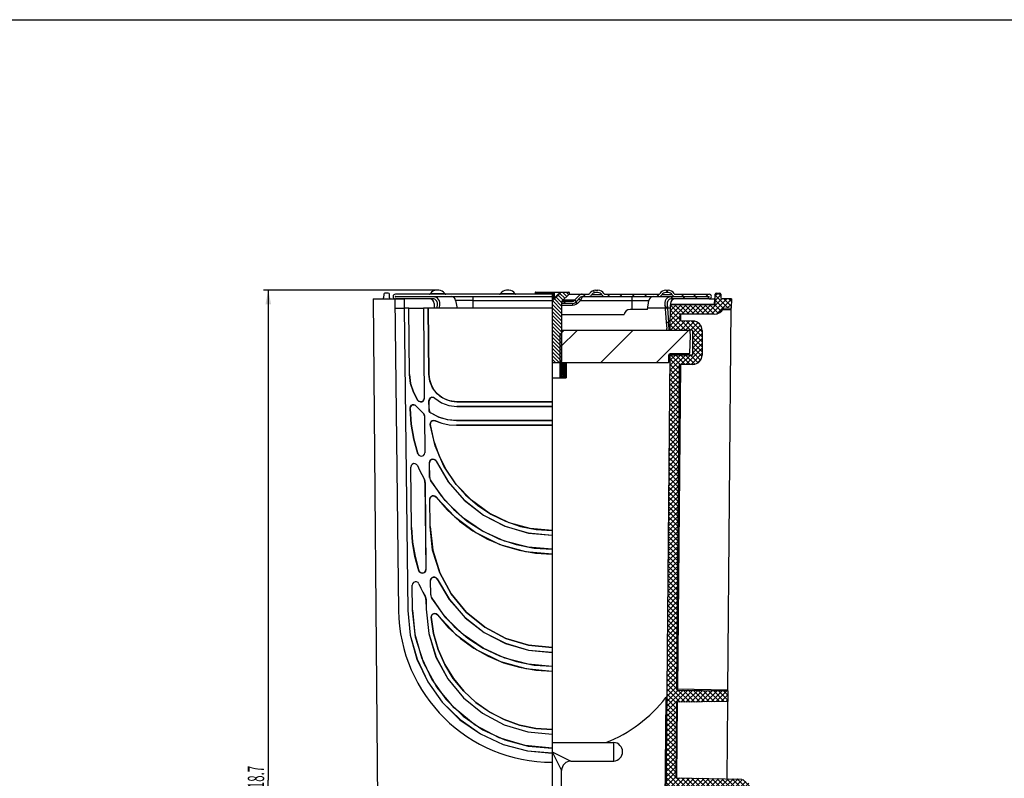
# Model space of a CAD drawing. Units: millimetres. Extents: x 0 to 1682, y 0 to 1188.
# Drawn here: x 841 to 1262, y 864 to 1188 of the extents above; entities that cross this region are included whole.
import ezdxf
from ezdxf.enums import TextEntityAlignment as Align

# ---------------------------------------------------------------- set-up
doc = ezdxf.new("R2010")
doc.units = ezdxf.units.MM
doc.header["$LTSCALE"] = 92.51
doc.layers.get('0').update_dxf_attribs({"linetype": 'CONTINUOUS'})
for name, color, linetype in [('02___PRT_ALL_AXES', 7, 'CONTINUOUS'), ('06___PRT_ALL_SURFS', 7, 'CONTINUOUS'), ('DIMS', 7, 'CONTINUOUS'), ('SURFACES', 7, 'CONTINUOUS')]:
    doc.layers.add(name, color=color, linetype=linetype)
doc.styles.get("Standard").update_dxf_attribs({"font": 'txt', "width": 0.4})
doc.dimstyles.new('DIMSTYLE_1', dxfattribs={"dimtxt": 7, "dimasz": 6, "dimexe": 0.18, "dimexo": 0.0625, "dimgap": 0.09, "dimtad": 1, "dimdsep": 46, "dimtxsty": 'Standard', "dimblk": '_FILLED', "dimblk1": '_FILLED', "dimblk2": '_FILLED', "dimcen": 0.09, "dimclrt": 5, "dimadec": 0, "dimazin": 0, "dimtp": 0.01, "dimtm": 0.01, "dimtfac": 1, "dimtofl": 0, "dimtmove": 0, "dimatfit": 3, "dimldrblk": '_FILLED', "dimfxl": 1, "dimtolj": 1, "dimarcsym": 0})

# ---------------------------------------------------------------- blocks, each defined once
blk = doc.blocks.new('_FILLED')
at = {"color": 0, "linetype": 'ByBlock'}
blk.add_solid([(0, 0), (-1, 0.2), (-1, -0.2)], dxfattribs=at)
blk = doc.blocks.new('*D3')
at = {"layer": 'DIMS', "color": 2, "linetype": 'Continuous'}
for p, q in [((1018.95, 1072.43), (945.15, 1072.43)), ((947.15, 1072.43), (947.15, 863.08)), ((947.15, 653.73), (947.15, 863.08)), ((995.57, 653.73), (945.15, 653.73))]:
    blk.add_line(p, q, dxfattribs=at)
at = {"layer": 'DIMS', "color": 2, "linetype": 'Continuous', "xscale": 6, "yscale": 6, "zscale": 6}
for p, rotation in [((947.15, 1072.43), 90), ((947.15, 653.73), 270)]:
    blk.add_blockref('_FILLED', p, dxfattribs=dict(at, rotation=rotation))
at = {"layer": 'DIMS', "color": 5, "linetype": 'Continuous', "width": 0.515068}
blk.add_text('418.7', height=7, rotation=90, dxfattribs=at).set_placement((945.4, 863.08), align=Align.CENTER)

msp = doc.modelspace()

# ---------------------------------------------------------------- hatches: boundary and pattern name
at = {"linetype": 'Continuous'}
h = msp.add_hatch(dxfattribs=at)
h.set_pattern_fill('DEFAULT__3', color=2, scale=4.298723, angle=125, style=0, pattern_type=0)
h.set_pattern_definition([(125, (0, 0), (-3.521308, -2.465646), [])])
edge = h.paths.add_edge_path()
edge.add_arc((1086.955, 1069.43), 2, 90, 149.05028)
edge.add_arc((1083.953, 1071.23), 1.5, 270, 329.05028)
edge.add_line((1083.953, 1069.73), (1081.282, 1069.73))
edge.add_arc((1081.282, 1068.73), 1, 90, 135)
edge.add_line((1080.574, 1069.437), (1078.453, 1067.316))
edge.add_arc((1077.039, 1068.73), 2, 270, 315)
edge.add_line((1077.039, 1066.73), (1072.553, 1066.73))
edge.add_line((1072.553, 1066.73), (1072.553, 1067.73))
edge.add_line((1072.553, 1067.73), (1077.039, 1067.73))
edge.add_arc((1077.039, 1068.73), 1, 270, 315)
edge.add_line((1077.746, 1068.023), (1079.867, 1070.144))
edge.add_arc((1081.282, 1068.73), 2, 90, 135)
edge.add_line((1081.282, 1070.73), (1083.953, 1070.73))
edge.add_spline(control_points=[(1083.953, 1070.73), (1083.988, 1070.73), (1084.056, 1070.737), (1084.155, 1070.769), (1084.245, 1070.82), (1084.323, 1070.888), (1084.364, 1070.943), (1084.382, 1070.973)], knot_values=[0, 0, 0, 0, 0.2, 0.4, 0.6, 0.8, 1, 1, 1, 1], degree=3, periodic=0)
edge.add_arc((1086.955, 1069.43), 3, 90, 149.05028)
edge.add_line((1086.955, 1072.43), (1087.951, 1072.43))
edge.add_arc((1087.951, 1069.43), 3, 30.94972, 90)
edge.add_spline(control_points=[(1090.524, 1070.973), (1090.542, 1070.943), (1090.583, 1070.888), (1090.661, 1070.82), (1090.751, 1070.769), (1090.85, 1070.737), (1090.918, 1070.73), (1090.953, 1070.73)], knot_values=[0, 0, 0, 0, 0.2, 0.4, 0.6, 0.8, 1, 1, 1, 1], degree=3, periodic=0)
edge.add_line((1090.953, 1070.73), (1113.953, 1070.73))
edge.add_spline(control_points=[(1113.953, 1070.73), (1113.988, 1070.73), (1114.056, 1070.737), (1114.155, 1070.769), (1114.245, 1070.82), (1114.323, 1070.888), (1114.364, 1070.943), (1114.382, 1070.973)], knot_values=[0, 0, 0, 0, 0.2, 0.4, 0.6, 0.8, 1, 1, 1, 1], degree=3, periodic=0)
edge.add_arc((1116.955, 1069.43), 3, 90, 149.05028)
edge.add_line((1116.955, 1072.43), (1117.951, 1072.43))
edge.add_arc((1117.951, 1069.43), 3, 30.94972, 90)
edge.add_spline(control_points=[(1120.524, 1070.973), (1120.542, 1070.943), (1120.583, 1070.888), (1120.661, 1070.82), (1120.751, 1070.769), (1120.85, 1070.737), (1120.918, 1070.73), (1120.953, 1070.73)], knot_values=[0, 0, 0, 0, 0.2, 0.4, 0.6, 0.8, 1, 1, 1, 1], degree=3, periodic=0)
edge.add_line((1120.953, 1070.73), (1135.453, 1070.73))
edge.add_spline(control_points=[(1135.453, 1070.73), (1135.515, 1070.73), (1135.637, 1070.719), (1135.816, 1070.668), (1135.982, 1070.585), (1136.131, 1070.473), (1136.256, 1070.336), (1136.353, 1070.178), (1136.42, 1070.005), (1136.455, 1069.823), (1136.455, 1069.637), (1136.42, 1069.454), (1136.353, 1069.281), (1136.256, 1069.124), (1136.131, 1068.986), (1135.982, 1068.875), (1135.816, 1068.792), (1135.637, 1068.741), (1135.515, 1068.73), (1135.453, 1068.73)], knot_values=[0, 0, 0, 0, 0.0588235, 0.1176471, 0.1764706, 0.2352941, 0.2941176, 0.3529412, 0.4117647, 0.4705882, 0.5294118, 0.5882353, 0.6470588, 0.7058824, 0.7647059, 0.8235294, 0.8823529, 0.9411765, 1, 1, 1, 1], degree=3, periodic=0)
edge.add_line((1135.453, 1068.73), (1119.453, 1068.73))
edge.add_arc((1119.453, 1066.73), 2, 90, 185)
edge.add_line((1117.461, 1066.555), (1118.145, 1058.73))
edge.add_line((1118.145, 1058.73), (1117.142, 1058.73))
edge.add_line((1117.142, 1058.73), (1116.465, 1066.468))
edge.add_arc((1119.453, 1066.73), 3, 131.81031, 185)
edge.add_arc((1119.453, 1066.286), 3.344, 90, 126.73915)
edge.add_line((1119.453, 1069.63), (1135.453, 1069.63))
edge.add_spline(control_points=[(1135.453, 1069.63), (1135.46, 1069.63), (1135.472, 1069.632), (1135.489, 1069.643), (1135.5, 1069.66), (1135.504, 1069.68), (1135.5, 1069.699), (1135.489, 1069.716), (1135.472, 1069.727), (1135.46, 1069.73), (1135.453, 1069.73)], knot_values=[0, 0, 0, 0, 0.125, 0.25, 0.375, 0.5, 0.625, 0.75, 0.875, 1, 1, 1, 1], degree=3, periodic=0)
edge.add_line((1135.453, 1069.73), (1120.953, 1069.73))
edge.add_arc((1120.953, 1071.23), 1.5, 210.94972, 270)
edge.add_arc((1117.951, 1069.43), 2, 30.94972, 90)
edge.add_line((1117.951, 1071.43), (1116.955, 1071.43))
edge.add_arc((1116.955, 1069.43), 2, 90, 149.05028)
edge.add_arc((1113.953, 1071.23), 1.5, 270, 329.05028)
edge.add_line((1113.953, 1069.73), (1090.953, 1069.73))
edge.add_arc((1090.953, 1071.23), 1.5, 210.94972, 270)
edge.add_arc((1087.951, 1069.43), 2, 30.94972, 90)
edge.add_line((1087.951, 1071.43), (1086.955, 1071.43))
h = msp.add_hatch(dxfattribs=at)
h.set_pattern_fill('DEFAULT__4', color=2, scale=1.109209, angle=135, style=0, pattern_type=0)
h.set_pattern_definition([(135, (0, 0), (-0.7843289, -0.7843289), [])])
edge = h.paths.add_edge_path()
edge.add_spline(control_points=[(1068.453, 1068.026), (1068.498, 1068.026), (1068.583, 1068.037), (1068.707, 1068.088), (1068.775, 1068.141), (1068.807, 1068.172)], knot_values=[0, 0, 0, 0, 0.3333333, 0.6666667, 1, 1, 1, 1], degree=3, periodic=0)
edge.add_line((1068.807, 1068.172), (1072.218, 1071.583))
edge.add_line((1072.218, 1071.583), (1075.503, 1071.583))
edge.add_spline(control_points=[(1075.503, 1071.583), (1075.541, 1071.582), (1075.606, 1071.566), (1075.685, 1071.487), (1075.702, 1071.421), (1075.703, 1071.383)], knot_values=[0, 0, 0, 0, 0.3333333, 0.6666667, 1, 1, 1, 1], degree=3, periodic=0)
edge.add_line((1075.703, 1071.383), (1075.703, 1070.916))
edge.add_spline(control_points=[(1075.703, 1070.916), (1075.703, 1070.898), (1075.699, 1070.864), (1075.678, 1070.815), (1075.657, 1070.788), (1075.645, 1070.775)], knot_values=[0, 0, 0, 0, 0.3333333, 0.6666667, 1, 1, 1, 1], degree=3, periodic=0)
edge.add_line((1075.645, 1070.775), (1072.6, 1067.73))
edge.add_spline(control_points=[(1072.6, 1067.73), (1072.568, 1067.698), (1072.515, 1067.63), (1072.464, 1067.507), (1072.453, 1067.421), (1072.453, 1067.376)], knot_values=[0, 0, 0, 0, 0.3333333, 0.6666667, 1, 1, 1, 1], degree=3, periodic=0)
edge.add_line((1072.453, 1067.376), (1072.453, 1041.933))
edge.add_line((1072.453, 1041.933), (1072.103, 1041.583))
edge.add_line((1072.103, 1041.583), (1068.453, 1041.583))
edge.add_line((1068.453, 1041.583), (1068.453, 1068.026))
h = msp.add_hatch(dxfattribs=at)
h.set_pattern_fill('DEFAULT__2', color=2, scale=1.5, angle=45, style=0, pattern_type=0)
h.set_pattern_definition([(45, (0, 0), (-1.0606602, 1.0606602), []), (-45, (0, 0), (1.0606602, 1.0606602), [])])
edge = h.paths.add_edge_path()
edge.add_spline(control_points=[(1137.992, 1070.734), (1137.996, 1070.828), (1138.039, 1070.99), (1138.236, 1071.186), (1138.399, 1071.227), (1138.492, 1071.23)], knot_values=[0, 0, 0, 0, 0.3333333, 0.6666667, 1, 1, 1, 1], degree=3, periodic=0)
edge.add_line((1138.492, 1071.23), (1139.958, 1071.23))
edge.add_spline(control_points=[(1139.958, 1071.23), (1140.052, 1071.227), (1140.214, 1071.186), (1140.412, 1070.99), (1140.454, 1070.828), (1140.458, 1070.734)], knot_values=[0, 0, 0, 0, 0.3333333, 0.6666667, 1, 1, 1, 1], degree=3, periodic=0)
edge.add_line((1140.458, 1070.734), (1140.471, 1069.225))
edge.add_spline(control_points=[(1140.471, 1069.225), (1140.475, 1069.131), (1140.517, 1068.969), (1140.714, 1068.773), (1140.877, 1068.732), (1140.971, 1068.73)], knot_values=[0, 0, 0, 0, 0.3333333, 0.6666667, 1, 1, 1, 1], degree=3, periodic=0)
edge.add_line((1140.971, 1068.73), (1144.953, 1068.73))
edge.add_line((1144.953, 1068.73), (1144.918, 1064.73))
edge.add_line((1144.918, 1064.73), (1141.533, 1064.67))
edge.add_spline(control_points=[(1141.533, 1064.67), (1141.284, 1064.168), (1140.664, 1063.316), (1139.253, 1062.427), (1138.217, 1062.236), (1137.656, 1062.23)], knot_values=[0, 0, 0, 0, 0.3333333, 0.6666667, 1, 1, 1, 1], degree=3, periodic=0)
edge.add_line((1137.656, 1062.23), (1122.897, 1062.23))
edge.add_line((1122.897, 1062.23), (1122.871, 1059.278))
edge.add_line((1122.871, 1059.278), (1128.488, 1059.229))
edge.add_spline(control_points=[(1128.488, 1059.229), (1128.918, 1059.222), (1129.73, 1059.089), (1130.862, 1058.505), (1131.75, 1057.609), (1132.324, 1056.473), (1132.45, 1055.659), (1132.453, 1055.229)], knot_values=[0, 0, 0, 0, 0.2, 0.4, 0.6, 0.8, 1, 1, 1, 1], degree=3, periodic=0)
edge.add_line((1132.453, 1055.229), (1132.453, 1044.73))
edge.add_spline(control_points=[(1132.453, 1044.73), (1132.45, 1044.3), (1132.324, 1043.486), (1131.75, 1042.35), (1130.862, 1041.454), (1129.73, 1040.87), (1128.918, 1040.737), (1128.488, 1040.73)], knot_values=[0, 0, 0, 0, 0.2, 0.4, 0.6, 0.8, 1, 1, 1, 1], degree=3, periodic=0)
edge.add_line((1128.488, 1040.73), (1122.709, 1040.679))
edge.add_line((1122.709, 1040.679), (1121.499, 902.109))
edge.add_spline(control_points=[(1121.499, 902.109), (1121.501, 902.015), (1121.541, 901.852), (1121.735, 901.653), (1121.897, 901.609), (1121.99, 901.605)], knot_values=[0, 0, 0, 0, 0.3333333, 0.6666667, 1, 1, 1, 1], degree=3, periodic=0)
edge.add_line((1121.99, 901.605), (1143.491, 901.23))
edge.add_line((1143.491, 901.23), (1143.452, 896.73))
edge.add_line((1143.452, 896.73), (1121.936, 896.354))
edge.add_spline(control_points=[(1121.936, 896.354), (1121.843, 896.35), (1121.683, 896.307), (1121.49, 896.112), (1121.448, 895.951), (1121.445, 895.858)], knot_values=[0, 0, 0, 0, 0.3333333, 0.6666667, 1, 1, 1, 1], degree=3, periodic=0)
edge.add_line((1121.445, 895.858), (1121.167, 864.084))
edge.add_line((1121.167, 864.084), (1149.381, 863.592))
edge.add_line((1149.381, 863.592), (1152.953, 861.53))
edge.add_line((1152.953, 861.53), (1152.953, 859.53))
edge.add_line((1152.953, 859.53), (1121.123, 858.974))
edge.add_line((1121.123, 858.976), (1119.623, 858.949))
edge.add_line((1119.623, 858.949), (1119.596, 855.95))
edge.add_line((1119.596, 855.95), (1121.096, 855.923))
edge.add_line((1121.096, 855.923), (1120.949, 839.088))
edge.add_line((1120.949, 839.088), (1149.381, 838.592))
edge.add_line((1149.381, 838.592), (1152.953, 836.53))
edge.add_line((1152.953, 836.53), (1152.953, 834.53))
edge.add_line((1152.953, 834.53), (1120.905, 833.97))
edge.add_line((1120.905, 833.97), (1119.404, 833.944))
edge.add_line((1119.404, 833.944), (1119.378, 830.943))
edge.add_line((1119.378, 830.943), (1120.878, 830.917))
edge.add_line((1120.878, 830.917), (1120.687, 809.093))
edge.add_line((1120.687, 809.093), (1149.381, 808.592))
edge.add_line((1149.381, 808.592), (1152.953, 806.53))
edge.add_line((1152.953, 806.53), (1152.953, 805.03))
edge.add_line((1152.953, 805.03), (1120.647, 804.466))
edge.add_line((1120.647, 804.467), (1119.147, 804.441))
edge.add_line((1119.147, 804.441), (1119.121, 801.439))
edge.add_line((1119.121, 801.439), (1120.62, 801.412))
edge.add_line((1120.62, 801.412), (1120.312, 766.047))
edge.add_line((1120.312, 766.047), (1118.812, 766.02))
edge.add_line((1118.812, 766.02), (1118.785, 763.025))
edge.add_line((1118.785, 763.025), (1120.285, 762.999))
edge.add_line((1120.285, 763), (1152.953, 762.43))
edge.add_line((1152.953, 762.43), (1152.953, 760.93))
edge.add_line((1152.953, 760.93), (1149.381, 758.867))
edge.add_line((1149.381, 758.867), (1120.245, 758.359))
edge.add_line((1120.245, 758.359), (1120.054, 736.542))
edge.add_line((1120.054, 736.542), (1118.554, 736.516))
edge.add_line((1118.554, 736.516), (1118.528, 733.53))
edge.add_line((1118.528, 733.53), (1120.028, 733.504))
edge.add_line((1120.028, 733.504), (1152.953, 732.93))
edge.add_line((1152.953, 732.93), (1152.953, 730.93))
edge.add_line((1152.953, 730.93), (1149.381, 728.867))
edge.add_line((1149.381, 728.867), (1119.983, 728.354))
edge.add_line((1119.983, 728.354), (1119.836, 711.536))
edge.add_line((1119.836, 711.536), (1118.336, 711.509))
edge.add_line((1118.336, 711.509), (1118.31, 708.533))
edge.add_line((1118.31, 708.533), (1119.81, 708.506))
edge.add_line((1119.81, 708.508), (1152.953, 707.93))
edge.add_line((1152.953, 707.93), (1152.953, 705.93))
edge.add_line((1152.953, 705.93), (1149.381, 703.867))
edge.add_line((1149.381, 703.867), (1119.765, 703.35))
edge.add_line((1119.765, 703.35), (1119.384, 659.725))
edge.add_spline(control_points=[(1119.384, 659.725), (1119.386, 659.631), (1119.426, 659.468), (1119.62, 659.269), (1119.781, 659.225), (1119.875, 659.221)], knot_values=[0, 0, 0, 0, 0.3333333, 0.6666667, 1, 1, 1, 1], degree=3, periodic=0)
edge.add_line((1119.875, 659.221), (1141.376, 658.845))
edge.add_line((1141.376, 658.845), (1141.331, 653.73))
edge.add_line((1141.331, 653.73), (1068.453, 653.73))
edge.add_line((1068.453, 653.73), (1068.453, 658.73))
edge.add_line((1068.453, 658.73), (1114.879, 658.73))
edge.add_spline(control_points=[(1114.879, 658.73), (1114.973, 658.732), (1115.136, 658.773), (1115.333, 658.969), (1115.376, 659.131), (1115.379, 659.225)], knot_values=[0, 0, 0, 0, 0.3333333, 0.6666667, 1, 1, 1, 1], degree=3, periodic=0)
edge.add_line((1115.379, 659.225), (1118.743, 1044.645))
edge.add_line((1118.743, 1044.645), (1128.453, 1044.73))
edge.add_line((1128.453, 1044.73), (1128.453, 1055.23))
edge.add_line((1128.453, 1055.23), (1118.836, 1055.313))
edge.add_line((1118.836, 1055.313), (1118.931, 1066.23))
edge.add_line((1118.931, 1066.23), (1137.656, 1066.23))
edge.add_spline(control_points=[(1137.656, 1066.23), (1137.712, 1066.231), (1137.81, 1066.256), (1137.928, 1066.373), (1137.953, 1066.471), (1137.956, 1066.527)], knot_values=[0, 0, 0, 0, 0.3333333, 0.6666667, 1, 1, 1, 1], degree=3, periodic=0)
edge.add_line((1137.956, 1066.527), (1137.992, 1070.734))
h = msp.add_hatch(dxfattribs=at)
h.set_pattern_fill('DEFAULT__6', color=2, scale=16.82, angle=45, style=0, pattern_type=0)
h.set_pattern_definition([(45, (0, 0), (-11.89354, 11.89354), [])])
edge = h.paths.add_edge_path()
edge.add_spline(control_points=[(1118.173, 1041.735), (1118.171, 1041.695), (1118.155, 1041.621), (1118.088, 1041.523), (1117.988, 1041.458), (1117.913, 1041.444), (1117.873, 1041.443)], knot_values=[0, 0, 0, 0, 0.25, 0.5, 0.75, 1, 1, 1, 1], degree=3, periodic=0)
edge.add_line((1117.873, 1041.443), (1071.853, 1041.443))
edge.add_line((1071.853, 1041.443), (1071.853, 1053.643))
edge.add_line((1071.853, 1053.643), (1073.453, 1055.243))
edge.add_line((1073.453, 1055.243), (1126.906, 1055.243))
edge.add_spline(control_points=[(1126.906, 1055.243), (1126.959, 1055.243), (1127.06, 1055.227), (1127.2, 1055.157), (1127.312, 1055.048), (1127.386, 1054.909), (1127.404, 1054.809), (1127.406, 1054.756)], knot_values=[0, 0, 0, 0, 0.2, 0.4, 0.6, 0.8, 1, 1, 1, 1], degree=3, periodic=0)
edge.add_line((1127.406, 1054.756), (1127.453, 1052.943))
edge.add_line((1127.453, 1052.943), (1127.264, 1045.73))
edge.add_spline(control_points=[(1127.264, 1045.73), (1127.263, 1045.677), (1127.245, 1045.577), (1127.171, 1045.438), (1127.059, 1045.329), (1126.918, 1045.259), (1126.817, 1045.243), (1126.764, 1045.243)], knot_values=[0, 0, 0, 0, 0.2, 0.4, 0.6, 0.8, 1, 1, 1, 1], degree=3, periodic=0)
edge.add_line((1126.764, 1045.243), (1118.752, 1045.243))
edge.add_spline(control_points=[(1118.752, 1045.243), (1118.699, 1045.243), (1118.598, 1045.227), (1118.458, 1045.157), (1118.346, 1045.048), (1118.272, 1044.909), (1118.254, 1044.809), (1118.252, 1044.756)], knot_values=[0, 0, 0, 0, 0.2, 0.4, 0.6, 0.8, 1, 1, 1, 1], degree=3, periodic=0)
edge.add_line((1118.252, 1044.756), (1118.173, 1041.735))
h = msp.add_hatch(dxfattribs=at)
h.set_pattern_fill('DEFAULT__5', color=2, scale=0.503134, angle=135, style=0, pattern_type=0)
h.set_pattern_definition([(135, (0, 0), (-0.35576923, -0.35576923), [])])
h.paths.add_polyline_path([(1071.853, 1034.943), (1071.853, 1041.443), (1074.453, 1041.443), (1074.453, 1034.943)])

# ---------------------------------------------------------------- linework, layer by layer
at = {"color": 7, "linetype": 'Continuous'}
for p, q in [((0, 1188), (1682, 1188)), ((1086.955, 1072.43), (1087.951, 1072.43)), ((1116.955, 1072.43), (1117.951, 1072.43)), ((991.953, 1068.73), (995.575, 653.73)), ((991.953, 1068.73), (1005.153, 1068.73)), ((996.449, 1070.734), (996.435, 1069.225)), ((998.414, 1071.23), (996.949, 1071.23)), ((998.927, 1069.225), (998.914, 1070.734)), ((1001.153, 1068.73), (1002.824, 935.541)), ((1068.453, 1070.73), (1001.453, 1070.73)), ((1001.453, 1069.73), (1068.453, 1069.73)), ((1005.153, 1068.73), (1005.203, 1064.73)), ((1061.203, 1071.383), (1061.203, 1070.916)), ((1061.262, 1070.775), (1061.307, 1070.73)), ((1061.403, 1071.583), (1072.195, 1071.583)), ((1072.218, 1071.583), (1068.807, 1068.172)), ((1069.053, 1071.583), (1069.053, 1068.996)), ((1072.218, 1071.583), (1075.503, 1071.583)), ((1075.645, 1070.775), (1072.6, 1067.73)), ((1075.6, 1070.73), (1083.953, 1070.73)), ((1075.703, 1071.383), (1075.703, 1070.916)), ((1077.746, 1068.023), (1079.867, 1070.144)), ((1078.453, 1067.316), (1080.574, 1069.437)), ((1081.282, 1069.73), (1135.453, 1069.73)), ((1087.951, 1071.43), (1086.955, 1071.43)), ((1090.953, 1070.73), (1113.953, 1070.73)), ((1109.056, 1064.23), (1109.735, 1068.077)), ((1117.951, 1071.43), (1116.955, 1071.43)), ((1135.453, 1069.63), (1119.453, 1069.63)), ((1135.453, 1068.73), (1119.453, 1068.73)), ((1120.953, 1070.73), (1135.453, 1070.73)), ((1137.956, 1066.527), (1137.992, 1070.734)), ((1138.492, 1071.23), (1139.958, 1071.23)), ((1140.458, 1070.734), (1140.471, 1069.225)), ((1144.953, 1068.73), (1140.971, 1068.73)), ((1144.953, 1068.73), (1144.918, 1064.73)), ((1001.203, 1064.73), (1005.127, 1064.73)), ((1005.127, 1064.73), (1006.746, 935.641)), ((1005.153, 1064.73), (1006.772, 935.641)), ((1007.153, 1064.73), (1005.153, 1064.73)), ((1007.508, 1036.479), (1007.153, 1064.73)), ((1007.534, 1036.479), (1007.179, 1064.73)), ((1007.179, 1064.73), (1013.427, 1064.73)), ((1013.427, 1064.73), (1013.763, 1026.221)), ((1013.453, 1064.73), (1013.789, 1026.221)), ((1015.453, 1064.73), (1013.453, 1064.73)), ((1015.698, 1036.625), (1015.453, 1064.73)), ((1015.479, 1064.73), (1015.725, 1036.625)), ((1068.453, 1064.73), (1015.479, 1064.73)), ((1017.97, 1066.747), (1017.988, 1064.73)), ((1072.453, 1067.376), (1072.453, 1041.933)), ((1077.039, 1066.73), (1072.453, 1066.73)), ((1072.553, 1067.73), (1072.553, 1066.73)), ((1072.553, 1067.73), (1077.039, 1067.73)), ((1116.617, 1064.73), (1109.145, 1064.73)), ((1116.465, 1066.468), (1117.142, 1058.73)), ((1117.461, 1066.555), (1118.145, 1058.73)), ((1118.918, 1064.73), (1117.62, 1064.73)), ((1118.836, 1055.313), (1118.931, 1066.23)), ((1137.656, 1066.23), (1118.931, 1066.23)), ((1144.918, 1064.73), (1141.533, 1064.67)), ((1072.453, 1062.03), (1099.207, 1062.03)), ((1122.897, 1062.23), (1122.871, 1059.278)), ((1137.656, 1062.23), (1122.897, 1062.23)), ((1117.142, 1058.73), (1118.145, 1058.73)), ((1128.488, 1059.229), (1122.871, 1059.278)), ((1071.853, 1053.643), (1073.453, 1055.243)), ((1071.853, 1034.943), (1071.853, 1053.643)), ((1126.906, 1055.243), (1072.453, 1055.243)), ((1128.453, 1055.23), (1118.836, 1055.313)), ((1127.264, 1045.73), (1127.453, 1052.943)), ((1127.453, 1052.943), (1127.406, 1054.756)), ((1128.453, 1044.73), (1128.453, 1055.23)), ((1132.453, 1055.229), (1132.453, 1044.73)), ((1115.379, 659.225), (1118.743, 1044.645)), ((1118.173, 1041.735), (1118.252, 1044.756)), ((1128.453, 1044.73), (1118.743, 1044.645)), ((1126.764, 1045.243), (1118.752, 1045.243)), ((1068.453, 1041.583), (1072.103, 1041.583)), ((1117.873, 1041.443), (1068.453, 1041.443)), ((1072.103, 1041.583), (1072.453, 1041.933)), ((1074.453, 1041.443), (1074.453, 1034.943)), ((1122.709, 1040.679), (1121.499, 902.109)), ((1128.488, 1040.73), (1122.709, 1040.679)), ((1068.453, 1034.943), (1074.453, 1034.943)), ((1007.693, 1021.733), (1007.689, 1021.988)), ((1007.719, 1021.733), (1007.716, 1021.989)), ((1015.829, 1021.68), (1015.798, 1025.224)), ((1015.856, 1021.681), (1015.824, 1025.224)), ((1027.698, 1024.756), (1068.453, 1024.756)), ((1068.453, 1024.73), (1027.698, 1024.73)), ((1027.698, 1022.73), (1068.453, 1022.73)), ((1068.453, 1022.703), (1027.698, 1022.703)), ((1013.828, 1018.779), (1013.966, 1002.996)), ((1013.854, 1018.78), (1013.992, 1002.996)), ((1015.837, 1021.244), (1015.829, 1021.68)), ((1015.856, 1021.681), (1015.863, 1021.244)), ((1027.506, 1016.756), (1068.453, 1016.756)), ((1068.453, 1016.73), (1027.506, 1016.73)), ((1027.506, 1014.73), (1068.453, 1014.73)), ((1068.453, 1014.703), (1027.506, 1014.703)), ((1008.328, 971.105), (1008.004, 996.882)), ((1008.354, 971.106), (1008.031, 996.882)), ((1016.084, 992.477), (1016.029, 998.742)), ((1016.11, 992.478), (1016.055, 998.742)), ((1014.076, 990.334), (1014.402, 953.046)), ((1014.102, 990.334), (1014.428, 953.046)), ((1016.267, 971.462), (1016.166, 983.104)), ((1016.293, 971.462), (1016.192, 983.104)), ((1008.772, 935.666), (1008.638, 946.383)), ((1008.798, 935.667), (1008.664, 946.383)), ((1016.521, 942.346), (1016.468, 948.4)), ((1016.547, 942.346), (1016.495, 948.401)), ((1014.514, 940.218), (1014.549, 936.139)), ((1014.54, 940.219), (1014.575, 936.139)), ((1121.99, 901.605), (1143.491, 901.23)), ((1143.491, 901.23), (1143.452, 896.73)), ((1121.445, 895.858), (1121.167, 864.084)), ((1143.452, 896.73), (1121.936, 896.354)), ((1068.453, 879.23), (1094.703, 879.23)), ((1076.437, 871.245), (1094.703, 871.245)), ((1072.445, 839.73), (1072.445, 867.253)), ((1121.167, 864.084), (1149.381, 863.592))]:
    msp.add_line(p, q, dxfattribs=at)
at = {"color": 9, "linetype": 'Continuous'}
for p, q in [((1034.453, 1068.077), (1068.453, 1068.077)), ((1068.453, 1071.383), (1061.203, 1071.383)), ((1068.453, 1070.916), (1061.203, 1070.916)), ((1068.453, 1070.775), (1061.262, 1070.775)), ((1068.453, 1068.172), (1068.807, 1068.172)), ((1068.869, 1071.583), (1068.874, 1070.669)), ((1068.883, 1069.854), (1068.888, 1069.563)), ((1068.888, 1069.563), (1068.894, 1069.328)), ((1069.253, 1071.583), (1069.253, 1068.996)), ((1069.38, 1068.854), (1069.253, 1068.996)), ((1070.261, 1069.953), (1070.724, 1070.407)), ((1070.442, 1069.853), (1070.932, 1070.333)), ((1070.724, 1070.407), (1071.912, 1071.583)), ((1070.932, 1070.333), (1072.195, 1071.583)), ((1073.121, 1068.251), (1077.974, 1068.251)), ((1089.667, 1070.459), (1085.24, 1070.459)), ((1119.667, 1070.459), (1115.24, 1070.459)), ((1077.039, 1065.904), (1072.453, 1065.904)), ((1007.534, 1036.479), (1007.508, 1036.479)), ((1015.725, 1036.625), (1015.698, 1036.625)), ((1013.789, 1026.221), (1013.763, 1026.221)), ((1018.304, 1026.349), (1018.287, 1026.329)), ((1007.689, 1021.988), (1007.716, 1021.989)), ((1010.358, 1022.947), (1010.338, 1022.931)), ((1011.055, 1025.355), (1011.077, 1025.37)), ((1015.798, 1025.224), (1015.824, 1025.224)), ((1015.853, 1021.899), (1015.827, 1021.898)), ((1027.698, 1024.756), (1027.698, 1024.73)), ((1027.698, 1022.703), (1027.698, 1022.73)), ((1007.719, 1021.733), (1007.693, 1021.733)), ((1013.321, 1019.913), (1013.304, 1019.893)), ((1013.854, 1018.78), (1013.828, 1018.779)), ((1015.837, 1021.244), (1015.863, 1021.244)), ((1016.512, 1020.022), (1016.526, 1020.044)), ((1016.326, 1015.116), (1016.352, 1015.12)), ((1018.43, 1016.689), (1018.419, 1016.665)), ((1027.506, 1016.756), (1027.506, 1016.73)), ((1027.506, 1014.703), (1027.506, 1014.73)), ((1016.029, 998.742), (1016.055, 998.742)), ((1018.89, 999.385), (1018.866, 999.374)), ((1013.719, 991.777), (1013.696, 991.764)), ((1013.999, 991.088), (1013.974, 991.082)), ((1014.102, 990.334), (1014.076, 990.334)), ((1018.851, 984.036), (1018.83, 984.02)), ((1016.166, 983.104), (1016.192, 983.104)), ((1016.293, 971.462), (1016.267, 971.462)), ((1008.354, 971.106), (1008.328, 971.105)), ((1011.507, 952.552), (1011.532, 952.56)), ((1014.428, 953.046), (1014.402, 953.046)), ((1016.468, 948.4), (1016.495, 948.401)), ((1019.328, 949.047), (1019.304, 949.036)), ((1014.161, 941.651), (1014.138, 941.638)), ((1014.413, 940.961), (1014.438, 940.967)), ((1014.54, 940.219), (1014.514, 940.218)), ((1006.746, 935.641), (1006.772, 935.641)), ((1008.798, 935.667), (1008.772, 935.666)), ((1014.549, 936.139), (1014.575, 936.139)), ((1019.401, 933.727), (1019.381, 933.711)), ((1016.721, 932.694), (1016.747, 932.696)), ((1094.703, 871.245), (1094.703, 879.23)), ((1068.453, 875.237), (1076.437, 871.245)), ((1068.453, 875.237), (1072.445, 867.253))]:
    msp.add_line(p, q, dxfattribs=at)
at = {"color": 2, "linetype": 'Continuous'}
for p, q in [((1068.453, 1071.583), (1068.453, 653.73)), ((1072.453, 1034.943), (1072.453, 1041.933))]:
    msp.add_line(p, q, dxfattribs=at)
at = {"color": 9, "linetype": 'Continuous'}
for points in [[(1068.874, 1070.669), (1068.876, 1070.429), (1068.883, 1069.854)], [(1068.894, 1069.328), (1068.898, 1069.227), (1068.901, 1069.136), (1068.905, 1069.054), (1068.909, 1068.98), (1068.912, 1068.914), (1068.916, 1068.854)], [(1068.916, 1068.854), (1068.988, 1068.885), (1069.036, 1068.935), (1069.053, 1068.996)], [(1068.916, 1068.854), (1068.922, 1068.816), (1068.933, 1068.783), (1068.947, 1068.756), (1068.965, 1068.733), (1068.986, 1068.716), (1069.008, 1068.704), (1069.032, 1068.696), (1069.057, 1068.692), (1069.085, 1068.692), (1069.118, 1068.697), (1069.154, 1068.708), (1069.195, 1068.725), (1069.237, 1068.748), (1069.283, 1068.778), (1069.33, 1068.813), (1069.38, 1068.854)], [(1069.053, 1068.996), (1069.054, 1068.957), (1069.058, 1068.924), (1069.063, 1068.897), (1069.07, 1068.875), (1069.078, 1068.858), (1069.086, 1068.845), (1069.096, 1068.837), (1069.106, 1068.833), (1069.118, 1068.833), (1069.132, 1068.838), (1069.148, 1068.849), (1069.166, 1068.866), (1069.186, 1068.89), (1069.207, 1068.919), (1069.229, 1068.955), (1069.253, 1068.996)], [(1069.253, 1068.996), (1069.391, 1069.121), (1069.539, 1069.258), (1069.699, 1069.41), (1069.872, 1069.575), (1070.261, 1069.953)], [(1069.38, 1068.854), (1069.526, 1068.984), (1069.682, 1069.127), (1069.851, 1069.284), (1070.032, 1069.457), (1070.442, 1069.853)]]:
    msp.add_lwpolyline(points, dxfattribs=at)
at = {"color": 7, "linetype": 'Continuous'}
for points in [[(1011.055, 1025.355), (1009.144, 1028.804), (1007.946, 1032.56), (1007.508, 1036.479)], [(1007.534, 1036.479), (1007.972, 1032.584), (1009.179, 1028.8), (1011.077, 1025.37)], [(1027.698, 1024.73), (1024.609, 1025.134), (1021.728, 1026.32), (1019.25, 1028.207), (1017.341, 1030.669), (1016.13, 1033.539), (1015.698, 1036.625)], [(1015.725, 1036.625), (1015.979, 1034.306), (1016.677, 1032.08), (1017.785, 1030.026), (1019.268, 1028.226), (1021.081, 1026.758), (1023.145, 1025.668), (1025.377, 1024.99), (1027.698, 1024.756)], [(1013.789, 1026.221), (1013.66, 1025.598), (1013.284, 1025.085), (1012.742, 1024.778), (1012.123, 1024.718), (1011.52, 1024.92), (1011.055, 1025.355)], [(1011.077, 1025.37), (1011.539, 1024.951), (1012.129, 1024.753), (1012.734, 1024.803), (1013.258, 1025.111), (1013.627, 1025.613), (1013.763, 1026.221)], [(1015.798, 1025.224), (1015.953, 1025.9), (1016.389, 1026.43), (1017.01, 1026.709), (1017.696, 1026.683), (1018.304, 1026.349)], [(1018.287, 1026.329), (1017.687, 1026.65), (1017.014, 1026.68), (1016.408, 1026.407), (1015.983, 1025.885), (1015.824, 1025.224)], [(1018.287, 1026.329), (1021.075, 1024.375), (1024.319, 1023.125), (1027.698, 1022.703)], [(1018.304, 1026.349), (1021.107, 1024.378), (1024.298, 1023.149), (1027.698, 1022.73)], [(1007.689, 1021.988), (1007.864, 1022.71), (1008.356, 1023.254), (1009.039, 1023.5), (1009.765, 1023.393), (1010.358, 1022.947)], [(1010.338, 1022.931), (1009.863, 1023.308), (1009.279, 1023.47), (1008.691, 1023.394), (1008.19, 1023.079), (1007.842, 1022.582), (1007.716, 1021.989)], [(1010.338, 1022.931), (1011.261, 1021.856), (1012.252, 1020.841), (1013.304, 1019.893)], [(1010.358, 1022.947), (1011.28, 1021.873), (1012.269, 1020.86), (1013.321, 1019.913)], [(1011.076, 1002.489), (1009.258, 1008.77), (1008.126, 1015.209), (1007.693, 1021.733)], [(1007.719, 1021.733), (1008.152, 1015.221), (1009.287, 1008.767), (1011.1, 1002.498)], [(1013.828, 1018.779), (1013.764, 1019.192), (1013.581, 1019.58), (1013.304, 1019.893)], [(1013.321, 1019.913), (1013.606, 1019.592), (1013.789, 1019.204), (1013.854, 1018.78)], [(1016.512, 1020.022), (1016.157, 1020.348), (1015.924, 1020.77), (1015.837, 1021.244)], [(1015.863, 1021.244), (1015.949, 1020.785), (1016.183, 1020.362), (1016.526, 1020.044)], [(1027.506, 1016.73), (1023.65, 1017.105), (1019.939, 1018.216), (1016.512, 1020.022)], [(1016.526, 1020.044), (1019.935, 1018.251), (1023.673, 1017.132), (1027.506, 1016.756)], [(1016.326, 1015.116), (1016.375, 1015.754), (1016.681, 1016.309), (1017.185, 1016.686), (1017.804, 1016.822), (1018.43, 1016.689)], [(1068.453, 969.73), (1059.078, 970.571), (1050.003, 973.07), (1041.518, 977.145), (1033.895, 982.666), (1027.377, 989.457), (1022.173, 997.301), (1018.449, 1005.946), (1016.326, 1015.116)], [(1018.419, 1016.665), (1017.805, 1016.791), (1017.197, 1016.659), (1016.703, 1016.291), (1016.405, 1015.745), (1016.352, 1015.12)], [(1016.352, 1015.12), (1017.734, 1008.418), (1019.971, 1001.954), (1023.03, 995.83), (1026.857, 990.162), (1031.393, 985.029), (1036.551, 980.535), (1042.261, 976.743), (1048.406, 973.726), (1054.9, 971.533), (1061.617, 970.203), (1068.453, 969.756)], [(1018.419, 1016.665), (1021.338, 1015.586), (1024.402, 1014.925), (1027.506, 1014.703)], [(1018.43, 1016.689), (1021.352, 1015.608), (1024.398, 1014.95), (1027.506, 1014.73)], [(1011.1, 1002.498), (1011.437, 1001.973), (1012.024, 1001.603), (1012.744, 1001.531), (1013.398, 1001.841), (1013.826, 1002.388), (1013.966, 1002.996)], [(1010.856, 997.488), (1010.492, 997.979), (1009.898, 998.306), (1009.195, 998.342), (1008.569, 998.021), (1008.162, 997.48), (1008.031, 996.882)], [(1010.856, 997.488), (1011.738, 995.548), (1012.685, 993.639), (1013.696, 991.764)], [(1010.88, 997.498), (1011.761, 995.559), (1012.708, 993.651), (1013.719, 991.777)], [(1016.029, 998.742), (1016.174, 999.399), (1016.593, 999.926), (1017.2, 1000.218), (1017.873, 1000.215), (1018.477, 999.917), (1018.89, 999.385)], [(1018.866, 999.374), (1018.494, 999.853), (1017.901, 1000.166), (1017.205, 1000.193), (1016.588, 999.871), (1016.187, 999.334), (1016.055, 998.742)], [(1018.866, 999.374), (1024.03, 990.537), (1030.834, 982.725), (1039.034, 976.296), (1048.315, 971.56), (1058.264, 968.672), (1068.453, 967.703)], [(1018.89, 999.385), (1024.103, 990.462), (1030.904, 982.68), (1039.048, 976.319), (1048.245, 971.605), (1058.165, 968.707), (1068.453, 967.73)], [(1016.11, 992.478), (1016.162, 991.95), (1016.309, 991.435), (1016.542, 990.96)], [(1013.974, 991.082), (1013.903, 991.309), (1013.811, 991.537), (1013.696, 991.764)], [(1013.719, 991.777), (1013.835, 991.547), (1013.928, 991.317), (1013.999, 991.088)], [(1014.076, 990.334), (1014.063, 990.595), (1014.028, 990.844), (1013.974, 991.082)], [(1013.999, 991.088), (1014.053, 990.849), (1014.089, 990.597), (1014.102, 990.334)], [(1068.453, 961.73), (1058.124, 962.614), (1048.096, 965.241), (1038.66, 969.535), (1030.091, 975.37), (1022.638, 982.577), (1016.52, 990.946)], [(1016.542, 990.96), (1021, 984.59), (1026.235, 978.841), (1032.155, 973.801), (1038.67, 969.559), (1045.679, 966.193), (1053.06, 963.749), (1060.693, 962.259), (1068.453, 961.756)], [(1016.166, 983.104), (1016.345, 983.828), (1016.844, 984.371), (1017.533, 984.611), (1018.261, 984.493), (1018.851, 984.036)], [(1018.83, 984.02), (1018.359, 984.407), (1017.774, 984.578), (1017.182, 984.509), (1016.675, 984.196), (1016.322, 983.7), (1016.192, 983.104)], [(1018.83, 984.02), (1023.526, 978.632), (1028.804, 973.813), (1034.592, 969.62), (1040.819, 966.111), (1047.406, 963.34), (1054.267, 961.333), (1061.313, 960.114), (1068.453, 959.703)], [(1018.851, 984.036), (1026.646, 975.68), (1035.814, 968.883), (1046.085, 963.851), (1057.074, 960.77), (1068.453, 959.73)], [(1068.453, 919.73), (1058.328, 920.721), (1048.587, 923.659), (1039.602, 928.43), (1031.712, 934.854), (1025.219, 942.687), (1020.37, 951.631), (1017.347, 961.345), (1016.267, 971.462)], [(1016.293, 971.462), (1017.375, 961.35), (1020.394, 951.64), (1025.244, 942.702), (1031.731, 934.873), (1039.617, 928.454), (1048.596, 923.683), (1058.333, 920.749), (1068.453, 919.756)], [(1011.507, 952.552), (1009.8, 958.614), (1008.736, 964.821), (1008.328, 971.105)], [(1008.354, 971.106), (1008.763, 964.832), (1009.828, 958.612), (1011.532, 952.56)], [(1014.428, 953.046), (1014.271, 952.365), (1013.822, 951.829), (1013.178, 951.554), (1012.48, 951.602), (1011.88, 951.96), (1011.507, 952.552)], [(1011.532, 952.56), (1011.865, 952.032), (1012.452, 951.656), (1013.174, 951.58), (1013.831, 951.889), (1014.261, 952.438), (1014.402, 953.046)], [(1011.488, 946.991), (1011.123, 947.481), (1010.53, 947.807), (1009.828, 947.842), (1009.202, 947.521), (1008.795, 946.98), (1008.664, 946.383)], [(1011.488, 946.991), (1012.314, 945.179), (1013.198, 943.394), (1014.138, 941.638)], [(1011.512, 947.002), (1012.338, 945.19), (1013.221, 943.406), (1014.161, 941.651)], [(1016.468, 948.4), (1016.614, 949.057), (1017.031, 949.585), (1017.638, 949.877), (1018.311, 949.874), (1018.915, 949.577), (1019.328, 949.047)], [(1019.304, 949.036), (1018.932, 949.514), (1018.339, 949.826), (1017.644, 949.851), (1017.027, 949.529), (1016.626, 948.993), (1016.495, 948.401)], [(1019.304, 949.036), (1024.433, 940.29), (1031.182, 932.561), (1039.31, 926.202), (1048.505, 921.518), (1058.36, 918.661), (1068.453, 917.703)], [(1019.328, 949.047), (1024.506, 940.216), (1031.251, 932.518), (1039.324, 926.225), (1048.436, 921.562), (1058.263, 918.696), (1068.453, 917.73)], [(1016.547, 942.346), (1016.599, 941.823), (1016.744, 941.31), (1016.974, 940.837)], [(1014.413, 940.961), (1014.338, 941.2), (1014.246, 941.426), (1014.138, 941.638)], [(1014.161, 941.651), (1014.276, 941.423), (1014.367, 941.195), (1014.438, 940.967)], [(1014.514, 940.218), (1014.501, 940.462), (1014.468, 940.71), (1014.413, 940.961)], [(1014.438, 940.967), (1014.491, 940.729), (1014.526, 940.479), (1014.54, 940.219)], [(1068.453, 911.73), (1058.197, 912.611), (1048.241, 915.228), (1038.878, 919.506), (1030.381, 925.318), (1023, 932.494), (1016.952, 940.824)], [(1016.974, 940.837), (1021.38, 934.498), (1026.561, 928.774), (1032.428, 923.756), (1038.889, 919.53), (1045.843, 916.177), (1053.17, 913.742), (1060.747, 912.257), (1068.453, 911.756)], [(1006.746, 935.641), (1007.804, 925.026), (1010.677, 914.731), (1015.266, 905.123), (1021.468, 896.408), (1029.039, 888.931), (1037.832, 882.839), (1047.497, 878.371), (1057.826, 875.628), (1068.453, 874.703)], [(1006.772, 935.641), (1007.827, 925.031), (1010.701, 914.741), (1015.286, 905.136), (1021.487, 896.424), (1029.056, 888.95), (1037.844, 882.859), (1047.506, 878.395), (1057.831, 875.651), (1068.453, 874.73)], [(1068.453, 876.73), (1056.901, 877.858), (1045.786, 881.201), (1035.528, 886.633), (1026.515, 893.947), (1019.088, 902.867), (1013.528, 913.056), (1010.046, 924.129), (1008.772, 935.666)], [(1008.798, 935.667), (1009.821, 925.404), (1012.598, 915.453), (1017.035, 906.164), (1023.031, 897.738), (1030.35, 890.51), (1038.85, 884.621), (1048.194, 880.301), (1058.179, 877.65), (1068.453, 876.756)], [(1014.549, 936.139), (1015.667, 925.689), (1018.787, 915.654), (1023.799, 906.417), (1030.503, 898.326), (1038.653, 891.693), (1047.932, 886.762), (1057.994, 883.73), (1068.453, 882.703)], [(1014.575, 936.139), (1015.69, 925.695), (1018.811, 915.665), (1023.818, 906.431), (1030.521, 898.344), (1038.666, 891.712), (1047.943, 886.786), (1058, 883.753), (1068.453, 882.73)], [(1016.721, 932.694), (1016.81, 933.327), (1017.154, 933.865), (1017.677, 934.206), (1018.295, 934.305), (1018.91, 934.137), (1019.401, 933.727)], [(1019.381, 933.711), (1018.894, 934.105), (1018.29, 934.269), (1017.687, 934.182), (1017.181, 933.841), (1016.844, 933.314), (1016.747, 932.696)], [(1019.381, 933.711), (1024.029, 928.392), (1029.251, 923.633), (1034.976, 919.493), (1041.133, 916.029), (1047.647, 913.293), (1054.43, 911.312), (1061.395, 910.109), (1068.453, 909.703)], [(1019.401, 933.727), (1027.116, 925.477), (1036.185, 918.766), (1046.341, 913.798), (1057.204, 910.756), (1068.453, 909.73)], [(1068.453, 884.73), (1061.418, 885.209), (1054.516, 886.637), (1047.865, 888.989), (1041.603, 892.218), (1035.827, 896.273), (1030.665, 901.063), (1026.193, 906.516), (1022.51, 912.512), (1019.668, 918.958), (1017.728, 925.723), (1016.721, 932.694)], [(1016.747, 932.696), (1017.756, 925.729), (1019.694, 918.967), (1022.534, 912.522), (1026.217, 906.531), (1030.685, 901.081), (1035.843, 896.294), (1041.616, 892.243), (1047.874, 889.014), (1054.523, 886.663), (1061.422, 885.237), (1068.453, 884.756)], [(1076.437, 871.245), (1075.661, 871.169), (1074.911, 870.944), (1074.22, 870.577), (1073.614, 870.082), (1073.117, 869.477), (1072.749, 868.786), (1072.522, 868.035), (1072.445, 867.253)]]:
    msp.add_lwpolyline(points, dxfattribs=at)
for centre, radius, start, end in [((1086.955, 1069.43), 3, 90, 149.05028), ((1087.951, 1069.43), 3, 30.94972, 90), ((1116.955, 1069.43), 3, 90, 149.05028), ((1117.951, 1069.43), 3, 30.94972, 90), ((995.935, 1069.23), 0.5, 270, 359.5), ((996.949, 1070.73), 0.5, 90, 179.5), ((998.414, 1070.73), 0.5, 0.5, 90), ((999.427, 1069.23), 0.5, 180.5, 270), ((1015.971, 1066.73), 2, 0.5, 90), ((1061.403, 1071.383), 0.2, 90, 180), ((1061.403, 1070.916), 0.2, 180, 225), ((1068.453, 1068.526), 0.5, 270, 315), ((1075.503, 1071.383), 0.2, 0, 90), ((1075.503, 1070.916), 0.2, 315, 360), ((1081.282, 1068.73), 2, 90, 135), ((1081.282, 1068.73), 1, 90, 135), ((1083.953, 1071.23), 0.5, 270, 329.05028), ((1083.953, 1071.23), 1.5, 270, 329.05028), ((1086.955, 1069.43), 2, 90, 149.05028), ((1087.951, 1069.43), 2, 30.94972, 90), ((1090.953, 1071.23), 1.5, 210.94972, 270), ((1090.953, 1071.23), 0.5, 210.94972, 270), ((1111.704, 1067.73), 2, 90, 170), ((1113.953, 1071.23), 0.5, 270, 329.05028), ((1113.953, 1071.23), 1.5, 270, 329.05028), ((1116.955, 1069.43), 2, 90, 149.05028), ((1119.453, 1066.73), 3, 131.81031, 185), ((1119.453, 1066.286), 3.344, 90, 126.73915), ((1119.453, 1066.73), 2, 90, 185), ((1117.951, 1069.43), 2, 30.94972, 90), ((1120.953, 1071.23), 1.5, 210.94972, 270), ((1120.953, 1071.23), 0.5, 210.94972, 270), ((1135.453, 1069.73), 1, 270, 90), ((1135.453, 1069.68), 0.05, 270, 90), ((1138.492, 1070.73), 0.5, 90, 179.5), ((1139.958, 1070.73), 0.5, 0.5, 90), ((1140.971, 1069.23), 0.5, 180.5, 270), ((1072.953, 1067.376), 0.5, 135, 180), ((1077.039, 1068.73), 1, 270, 315), ((1077.039, 1068.73), 2, 270, 315), ((1137.656, 1066.53), 0.3, 270, 359.5), ((1137.656, 1066.53), 4.3, 270, 334.38346), ((1128.453, 1055.229), 4, 0, 89.5), ((1126.906, 1054.743), 0.5, 1.5, 90), ((1118.752, 1044.743), 0.5, 90.00002, 178.49999), ((1126.764, 1045.743), 0.5, 270, 358.49996), ((1128.453, 1044.73), 4, 270.5, 360), ((1117.873, 1041.743), 0.3, 270, 358.5), ((1068.453, 936.364), 65.635, 180.7187, 270), ((1121.999, 902.105), 0.5, 179.5, 269), ((1068.453, 936.364), 61.635, 291.8167, 321.91597), ((1121.945, 895.854), 0.5, 91, 179.5)]:
    msp.add_arc(centre, radius, start, end, dxfattribs=at)
at = {"layer": '02___PRT_ALL_AXES', "color": 7, "linetype": 'Continuous'}
msp.add_arc((1094.453, 875.237), 4, 273.58332, 86.41668, dxfattribs=at)
at = {"layer": '06___PRT_ALL_SURFS', "color": 7, "linetype": 'Continuous'}
for p, q in [((1135.453, 1068.73), (1137.479, 1068.73)), ((1118.936, 1066.747), (1118.931, 1066.23)), ((1143.491, 901.23), (1144.918, 1064.73)), ((1118.743, 1044.645), (1118.748, 1045.243)), ((1143.164, 863.7), (1143.452, 896.663))]:
    msp.add_line(p, q, dxfattribs=at)
at = {"layer": '06___PRT_ALL_SURFS', "color": 9, "linetype": 'Continuous'}
for p, q in [((1137.675, 1068.77), (1137.656, 1066.527)), ((1118.934, 1066.527), (1137.656, 1066.527)), ((1137.656, 1066.527), (1137.656, 1066.231)), ((1137.786, 1066.526), (1137.656, 1066.527)), ((1137.89, 1066.526), (1137.786, 1066.526)), ((1141.248, 1064.166), (1144.914, 1064.23)), ((1123.362, 1059.274), (1123.388, 1062.23)), ((1121.499, 902.109), (1121.99, 902.105)), ((1121.99, 902.105), (1143.496, 901.729)), ((1116.966, 898.347), (1114.879, 659.225)), ((1121.655, 864.08), (1121.936, 896.287))]:
    msp.add_line(p, q, dxfattribs=at)
for points in [[(1137.954, 1066.527), (1137.948, 1066.526), (1137.926, 1066.526), (1137.89, 1066.526)], [(1123.2, 1040.675), (1121.987, 901.852), (1121.987, 901.669)]]:
    msp.add_lwpolyline(points, dxfattribs=at)
at = {"layer": '06___PRT_ALL_SURFS', "color": 7, "linetype": 'Continuous'}
for centre, radius, start, end in [((1120.936, 1066.73), 2, 90, 179.5), ((1137.479, 1069.23), 0.5, 270, 339.37939), ((1068.453, 936.364), 61.635, 321.91597, 322.6847)]:
    msp.add_arc(centre, radius, start, end, dxfattribs=at)
at = {"layer": 'SURFACES', "color": 7, "linetype": 'Continuous'}
for p, q in [((1019.951, 1072.43), (1018.955, 1072.43)), ((1049.951, 1072.43), (1048.955, 1072.43)), ((1017.453, 1069.63), (1001.453, 1069.63)), ((1017.453, 1068.73), (1001.453, 1068.73)), ((1027.171, 1068.077), (1027.762, 1064.73)), ((1019.286, 1064.73), (1019.446, 1066.555)), ((1020.29, 1064.73), (1020.442, 1066.468)), ((1109.054, 1064.23), (1101.689, 1064.23)), ((1117.142, 1058.73), (1117.378, 1056.025)), ((1118.374, 1056.112), (1118.145, 1058.73))]:
    msp.add_line(p, q, dxfattribs=at)
at = {"layer": 'SURFACES', "color": 9, "linetype": 'Continuous'}
for p, q in [((1016.382, 1070.973), (1022.524, 1070.973)), ((1034.453, 1068.077), (1027.171, 1068.077)), ((1034.453, 1069.73), (1034.453, 1064.73)), ((1046.382, 1070.973), (1052.524, 1070.973)), ((1080.455, 1068.077), (1079.16, 1066.782)), ((1081.179, 1069.528), (1080.455, 1068.077)), ((1080.455, 1068.077), (1109.735, 1068.077)), ((1081.282, 1069.73), (1081.179, 1069.528)), ((1102.453, 1069.73), (1102.453, 1064.23)), ((1077.039, 1066.73), (1077.039, 1065.904))]:
    msp.add_line(p, q, dxfattribs=at)
for points in [[(1079.748, 1068.611), (1079.866, 1068.573), (1080.117, 1068.384), (1080.455, 1068.077)], [(1079.16, 1066.782), (1078.538, 1066.313), (1077.807, 1066.011), (1077.039, 1065.904)], [(1079.16, 1066.782), (1078.836, 1067.078), (1078.579, 1067.273), (1078.453, 1067.316)]]:
    msp.add_lwpolyline(points, dxfattribs=at)
at = {"layer": 'SURFACES', "color": 7, "linetype": 'Continuous'}
for centre, radius, start, end in [((1018.955, 1069.43), 3, 90, 149.05028), ((1019.951, 1069.43), 3, 30.94972, 90), ((1048.955, 1069.43), 3, 90, 149.05028), ((1049.951, 1069.43), 3, 30.94972, 90), ((1001.453, 1069.73), 1, 90, 270), ((1001.453, 1069.68), 0.05, 90, 270), ((1015.953, 1071.23), 0.5, 270, 329.05028), ((1017.453, 1066.286), 3.344, 53.26085, 90), ((1017.453, 1066.73), 2, 355, 90), ((1017.453, 1066.73), 3, 355, 48.18969), ((1022.953, 1071.23), 0.5, 210.94972, 270), ((1025.202, 1067.73), 2, 10, 90), ((1045.953, 1071.23), 0.5, 270, 329.05028), ((1052.953, 1071.23), 0.5, 210.94972, 270), ((1101.689, 1061.73), 2.5, 90, 173.1079), ((1115.386, 1055.85), 2, 342.16933, 5), ((1115.386, 1055.85), 3, 348.28173, 5)]:
    msp.add_arc(centre, radius, start, end, dxfattribs=at)

# ---------------------------------------------------------------- dimensions: what is measured, and where the dimension line sits
at = {"layer": 'DIMS', "color": 2, "linetype": 'Continuous'}
dim = msp.add_linear_dim(base=(947.152, 1072.43), p1=(995.575, 653.73), p2=(1018.955, 1072.43), angle=90, dimstyle='DIMSTYLE_1', dxfattribs=at)
dim.commit()
dim.dimension.update_dxf_attribs({"geometry": '*D3', "text_midpoint": (945.941, 855.022), "dimtype": 160})

doc.saveas('drawing.dxf')
